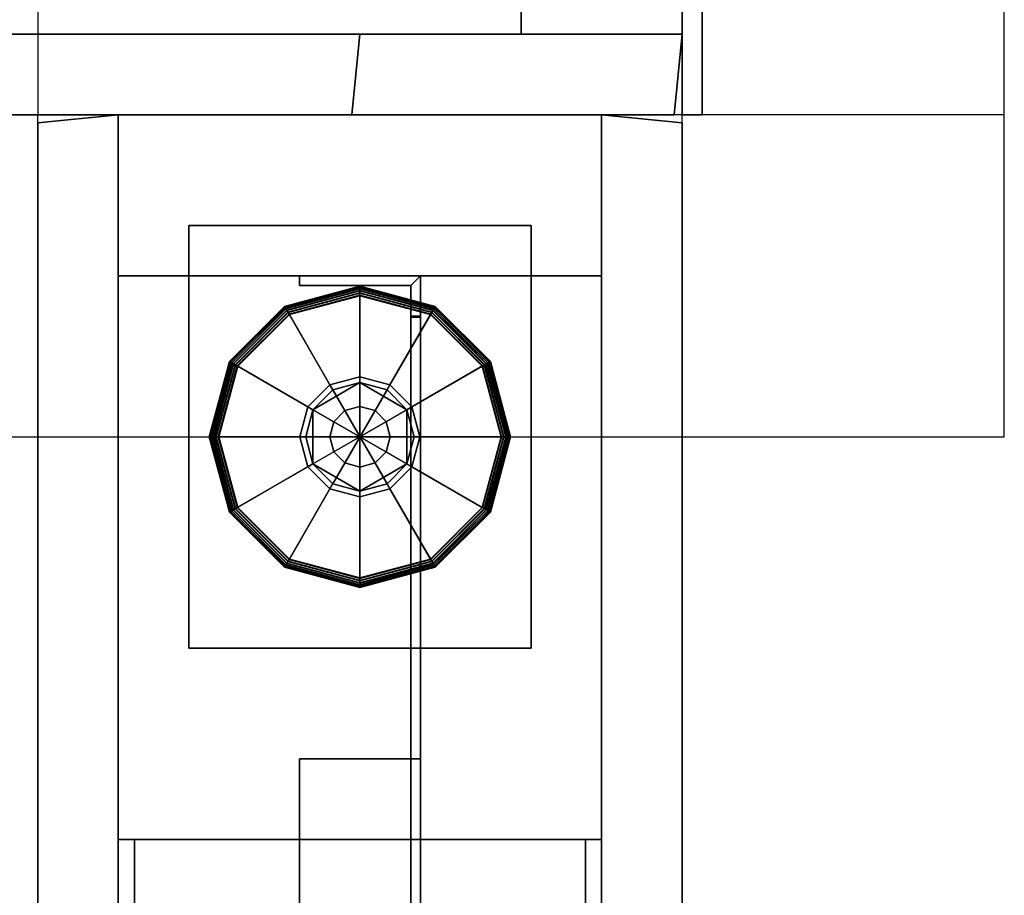
# Model space of a CAD drawing. Units: inches. Extents: x 435.8 to 523.8, y 535.3 to 611.5.
# Drawn here: x 517.7 to 523.8, y 597.1 to 602.5 of the extents above; entities that cross this region are included whole.
import ezdxf
from ezdxf.enums import TextEntityAlignment as Align

# ---------------------------------------------------------------- set-up
doc = ezdxf.new("R2010")
doc.units = ezdxf.units.IN
doc.header["$LTSCALE"] = 12
doc.header["$MEASUREMENT"] = 0
for name, color, linetype in [('A-FURN', 7, 'Continuous'), ('A-FURN-ATTRIBUTE-TX', 7, 'Continuous'), ('AFUFU-2D-WC-CK', 3, 'Continuous'), ('AFUFU-2D-WC-CK-TX', 3, 'Continuous'), ('AFUFU-2D-WC-EC-TX', 1, 'Continuous'), ('AFUFU-2D-WC-FR-TX', 2, 'Continuous'), ('AFUFU-2D-WC-SF-TX', 3, 'Continuous'), ('AFUFU-3D-WC-BT', 5, 'Continuous'), ('AFUFU-3D-WC-EC', 1, 'Continuous'), ('AFUFU-3D-WC-FR', 3, 'Continuous'), ('AFUFU-3D-WC-GL', 1, 'Continuous'), ('AFUFU-3D-WC-SF-H', 3, 'Continuous'), ('AFUFU-3D-WC-SF-V', 3, 'Continuous'), ('AFUFU-3D-WC-TT', 6, 'Continuous')]:
    doc.layers.add(name, color=color, linetype=linetype)
doc.styles.get("Standard").update_dxf_attribs({"font": 'arial.ttf'})

# ---------------------------------------------------------------- blocks, each defined once
blk = doc.blocks.new('3_UBFA9042C42')
at = {"layer": 'AFUFU-3D-WC-GL'}
blk.add_point((42, 0), dxfattribs=at)
at = {"layer": 'AFUFU-2D-WC-FR-TX', "flags": 1}
for tag, height in [('CAPTG', 2.5), ('CAPPN', 0.001), ('CAPMG', 0.001), ('CAPMC', 0.001), ('CAPQT', 0.001), ('CAPDH', 0.001), ('CAPGC', 0.001)]:
    blk.add_attdef(tag, (0, 0), '', height=height, dxfattribs=at)
at = {"layer": 'AFUFU-3D-WC-FR'}
mesh = blk.add_polyface(dxfattribs=at)
corners = [(1, 3.5, 6.5), (1, 3.5, 84.5), (1, 0.5, 84.5), (1, 0.5, 6.5), (0, 3.5, 4), (0, 0.5, 4), (42, 0.5, 4), (42, 3.5, 4), (42, 0.5, 6.5), (0, 0.5, 6.5), (0, 3.5, 6.5), (42, 3.5, 6.5), (0, 3.5, 84.5), (0, 0.5, 84.5), (42, 0.5, 84.5), (42, 3.5, 84.5), (42, 0.5, 87), (0, 0.5, 87), (0, 3.5, 87), (42, 3.5, 87), (41, 0.5, 6.5), (41, 0.5, 84.5), (41, 3.5, 84.5), (41, 3.5, 6.5)]
mesh.append_faces([[corners[k] for k in face] for face in [(0, 1, 2, 3), (4, 5, 6, 7), (9, 8, 6, 5), (11, 8, 9, 10), (4, 7, 11, 10), (7, 6, 8, 11), (10, 9, 5, 4), (12, 13, 14, 15), (17, 16, 14, 13), (19, 16, 17, 18), (12, 15, 19, 18), (15, 14, 16, 19), (18, 17, 13, 12), (13, 9, 3, 2), (9, 13, 12, 10), (1, 0, 10, 12), (11, 15, 14, 8), (14, 8, 20, 21), (20, 21, 22, 23), (22, 23, 11, 15)]])
blk = doc.blocks.new('3_UBFA9030C30')
at = {"layer": 'AFUFU-3D-WC-GL'}
for p in [(0, 4), (0, 2), (0, 0)]:
    blk.add_point(p, dxfattribs=at)
at = {"layer": 'AFUFU-2D-WC-FR-TX', "flags": 1}
for tag, height in [('CAPTG', 2.5), ('CAPPN', 0.001), ('CAPMG', 0.001), ('CAPMC', 0.001), ('CAPQT', 0.001), ('CAPDH', 0.001), ('CAPGC', 0.001)]:
    blk.add_attdef(tag, (0, 0), '', height=height, dxfattribs=at)
at = {"layer": 'AFUFU-3D-WC-FR'}
mesh = blk.add_polyface(dxfattribs=at)
corners = [(1, 3.5, 6.5), (1, 3.5, 84.5), (1, 0.5, 84.5), (1, 0.5, 6.5), (0, 3.5, 4), (0, 0.5, 4), (30, 0.5, 4), (30, 3.5, 4), (30, 0.5, 6.5), (0, 0.5, 6.5), (0, 3.5, 6.5), (30, 3.5, 6.5), (0, 3.5, 84.5), (0, 0.5, 84.5), (30, 0.5, 84.5), (30, 3.5, 84.5), (30, 0.5, 87), (0, 0.5, 87), (0, 3.5, 87), (30, 3.5, 87), (29, 0.5, 6.5), (29, 0.5, 84.5), (29, 3.5, 84.5), (29, 3.5, 6.5)]
mesh.append_faces([[corners[k] for k in face] for face in [(0, 1, 2, 3), (4, 5, 6, 7), (9, 8, 6, 5), (11, 8, 9, 10), (4, 7, 11, 10), (7, 6, 8, 11), (10, 9, 5, 4), (12, 13, 14, 15), (17, 16, 14, 13), (19, 16, 17, 18), (12, 15, 19, 18), (15, 14, 16, 19), (18, 17, 13, 12), (13, 9, 3, 2), (9, 13, 12, 10), (1, 0, 10, 12), (11, 15, 14, 8), (14, 8, 20, 21), (20, 21, 22, 23), (22, 23, 11, 15)]])
mesh = blk.add_polyface(dxfattribs=at)
corners = [(4.5, 3.5, 89.875), (4.5, 3.5, 87), (7.5, 3.5, 87), (7.5, 3.5, 89.875), (4.5, 3.4, 89.875), (4.5, 3.4, 87.1), (7.5, 3.4, 87.1), (7.5, 3.4, 89.875), (4.5, 0.6, 89.875), (4.5, 0.6, 87.1), (7.5, 0.6, 87.1), (7.5, 0.6, 89.875), (4.5, 0.5, 89.875), (4.5, 0.5, 87), (7.5, 0.5, 87), (7.5, 0.5, 89.875)]
mesh.append_faces([[corners[k] for k in face] for face in [(0, 1, 2, 3), (7, 6, 5, 4), (3, 7, 4, 0), (8, 9, 10, 11), (15, 14, 13, 12), (11, 15, 12, 8), (2, 14, 10, 6), (2, 6, 7, 3), (10, 14, 15, 11), (5, 9, 13, 1), (0, 4, 5, 1), (8, 12, 13, 9), (6, 10, 9, 5)]])
mesh = blk.add_polyface(dxfattribs=at)
corners = [(7.5, 3.5, 1.125), (7.5, 3.5, 4), (4.5, 3.5, 4), (4.5, 3.5, 1.125), (7.5, 3.4, 1.125), (7.5, 3.4, 3.9), (4.5, 3.4, 3.9), (4.5, 3.4, 1.125), (7.5, 0.6, 1.125), (7.5, 0.6, 3.9), (4.5, 0.6, 3.9), (4.5, 0.6, 1.125), (7.5, 0.5, 1.125), (7.5, 0.5, 4), (4.5, 0.5, 4), (4.5, 0.5, 1.125)]
mesh.append_faces([[corners[k] for k in face] for face in [(0, 1, 2, 3), (7, 6, 5, 4), (3, 7, 4, 0), (8, 9, 10, 11), (15, 14, 13, 12), (11, 15, 12, 8), (5, 9, 13, 1), (0, 4, 5, 1), (8, 12, 13, 9), (2, 14, 10, 6), (2, 6, 7, 3), (10, 14, 15, 11), (6, 10, 9, 5)]])
mesh = blk.add_polyface(dxfattribs=at)
corners = [(1.0598, 1.625, 14.5), (1, 1.625, 14.5), (1, 1.625, 9.5), (1.0598, 1.625, 9.5), (1.2563, 2.375, 14.5), (1, 2.375, 14.5), (1, 2.375, 9.5), (1.25, 2.375, 9.5), (4, 2.375, 6.75), (9, 2.375, 6.7563), (9, 2.375, 6.5), (4, 2.375, 6.5), (1.2563, 2.3152, 14.5), (1.25, 2.3152, 9.5), (4, 2.3152, 6.75), (9, 2.3152, 6.7563), (9, 2.3152, 6.5598), (9, 1.625, 6.5), (9, 1.625, 6.5598), (4, 1.625, 6.5598), (4, 1.625, 6.5), (4, 2.3152, 6.5598), (1.0598, 2.3152, 9.5), (1.0598, 2.3152, 14.5)]
mesh.append_faces([[corners[k] for k in face] for face in [(0, 1, 2, 3), (7, 6, 5, 4), (9, 8, 7, 4), (11, 8, 9, 10), (12, 13, 14, 15), (4, 12, 15, 9), (15, 16, 10, 9), (17, 18, 19, 20), (16, 18, 17, 10), (8, 11, 21, 14), (11, 20, 19, 21), (18, 16, 21, 19), (14, 21, 16, 15), (14, 13, 7, 8), (13, 22, 6, 7), (3, 2, 6, 22), (4, 5, 23, 12), (23, 5, 1, 0), (0, 3, 22, 23), (13, 12, 23, 22)]])
mesh = blk.add_polyface(dxfattribs=at)
corners = [(1.25, 2.375, 81.5), (1, 2.375, 81.5), (1, 2.375, 76.5), (1.2563, 2.375, 76.5), (9, 2.375, 84.2437), (4, 2.375, 84.25), (4, 2.375, 84.5), (9, 2.375, 84.5), (9, 2.3152, 84.2437), (4, 2.3152, 84.25), (1.25, 2.3152, 81.5), (1.2563, 2.3152, 76.5), (9, 2.3152, 84.4402), (4, 1.625, 84.5), (4, 1.625, 84.4402), (9, 1.625, 84.4402), (9, 1.625, 84.5), (4, 2.3152, 84.4402), (1.0598, 2.3152, 81.5), (1.0598, 1.625, 81.5), (1, 1.625, 81.5), (1, 1.625, 76.5), (1.0598, 1.625, 76.5), (1.0598, 2.3152, 76.5)]
mesh.append_faces([[corners[k] for k in face] for face in [(0, 1, 2, 3), (4, 5, 0, 3), (6, 5, 4, 7), (11, 10, 9, 8), (3, 11, 8, 4), (8, 12, 7, 4), (16, 15, 14, 13), (12, 15, 16, 7), (5, 6, 17, 9), (6, 13, 14, 17), (15, 12, 17, 14), (9, 17, 12, 8), (9, 10, 0, 5), (10, 18, 1, 0), (22, 21, 20, 19), (19, 20, 1, 18), (3, 2, 23, 11), (23, 2, 21, 22), (22, 19, 18, 23), (10, 11, 23, 18)]])
at = {"layer": 'AFUFU-3D-WC-GL'}
mesh = blk.add_polyface(dxfattribs=at)
corners = [(0.6875, 3.0625, 1.1875), (3.3125, 3.0625, 1.1875), (3.3125, 3.0625, 4), (0.6875, 3.0625, 4), (0.6875, 0.9375, 1.1875), (3.3125, 0.9375, 1.1875), (3.3125, 0.9375, 4), (0.6875, 0.9375, 4)]
mesh.append_faces([[corners[k] for k in face] for face in [(0, 1, 2, 3), (7, 6, 5, 4), (1, 0, 4, 5), (6, 7, 3, 2), (5, 6, 2, 1), (0, 3, 7, 4)]])
mesh = blk.add_polyface(dxfattribs=at)
corners = [(1.1239, 2, 0.0286), (1.2413, 1.562, 0.0286), (1.2279, 1.5542, 0.0315), (1.1084, 2, 0.0315), (1.2155, 1.5471, 0.0381), (1.0942, 2, 0.0381), (1.205, 1.541, 0.0481), (1.082, 2, 0.0481), (1.197, 1.5364, 0.0608), (1.0728, 2, 0.0608), (1.1919, 1.5335, 0.0754), (1.0669, 2, 0.0754), (1.1902, 1.5325, 0.091), (1.065, 2, 0.091), (1.1902, 1.5325, 0.2566), (1.065, 2, 0.2566), (1.1918, 1.5334, 0.2716), (1.0668, 2, 0.2716), (1.1965, 1.5361, 0.2858), (1.0722, 2, 0.2858), (1.204, 1.5404, 0.2982), (1.0809, 2, 0.2982), (1.2139, 1.5462, 0.3082), (1.0923, 2, 0.3082), (1.2256, 1.5529, 0.3152), (1.1058, 2, 0.3152), (1.2384, 1.5603, 0.3187), (1.1206, 2, 0.3187), (1.6774, 1.8137, 0.375), (1.6275, 2, 0.375), (1.7086, 1.8317, 0.375), (1.6635, 2, 0.375), (1.8317, 2.2914, 0.446), (1.8317, 2.2914, 0.603), (2.1682, 2.2914, 0.603), (2.1682, 2.2914, 0.446), (2.3365, 2, 0.446), (2.3365, 2, 0.603), (2.1682, 1.7086, 0.603), (2.1682, 1.7086, 0.446), (1.8317, 1.7086, 0.446), (1.8317, 1.7086, 0.603), (1.6635, 2, 0.603), (1.6635, 2, 0.446), (1.7086, 1.8317, 0.446), (2.2914, 2.1682, 0.446), (2.2914, 2.1682, 0.375), (2.3365, 2, 0.375), (2.3226, 2.1863, 0.375), (2.3725, 2, 0.375), (2.7616, 2.4397, 0.3187), (2.8794, 2, 0.3187), (2.7744, 2.4471, 0.3152), (2.8942, 2, 0.3152), (2.7861, 2.4538, 0.3082), (2.9077, 2, 0.3082), (2.9191, 2, 0.2982), (2.8035, 2.4639, 0.2858), (2.9278, 2, 0.2858), (2.8082, 2.4666, 0.2716), (2.9332, 2, 0.2716), (2.8098, 2.4675, 0.2566), (2.935, 2, 0.2566), (2.8098, 2.4675, 0.091), (2.935, 2, 0.091), (2.8081, 2.4665, 0.0754), (2.9331, 2, 0.0754), (2.803, 2.4636, 0.0608), (2.9272, 2, 0.0608), (2.795, 2.459, 0.0481), (2.918, 2, 0.0481), (2.7845, 2.4529, 0.0381), (2.9058, 2, 0.0381), (2.7721, 2.4458, 0.0315), (2.8916, 2, 0.0315), (2.7587, 2.438, 0.0286), (2.8761, 2, 0.0286), (2.3226, 2.1863), (2.3725, 2), (1.6774, 1.8137), (1.6275, 2), (1.562, 1.2413, 0.0286), (1.5542, 1.2279, 0.0315), (1.5471, 1.2155, 0.0381), (1.541, 1.205, 0.0481), (1.5364, 1.197, 0.0608), (1.5335, 1.1919, 0.0754), (1.5325, 1.1902, 0.091), (1.5325, 1.1902, 0.2566), (1.5334, 1.1918, 0.2716), (1.5361, 1.1965, 0.2858), (1.5404, 1.204, 0.2982), (1.5462, 1.2139, 0.3082), (1.5529, 1.2256, 0.3152), (1.5603, 1.2384, 0.3187), (1.8137, 1.6774, 0.375), (1.8317, 1.7086, 0.375), (2.1682, 2.2914, 0.375), (2.1863, 2.3226, 0.375), (2.4397, 2.7616, 0.3187), (2.4471, 2.7744, 0.3152), (2.4538, 2.7861, 0.3082), (2.4596, 2.796, 0.2982), (2.4639, 2.8035, 0.2858), (2.4666, 2.8082, 0.2716), (2.4675, 2.8098, 0.2566), (2.4675, 2.8098, 0.091), (2.4665, 2.8081, 0.0754), (2.4636, 2.803, 0.0608), (2.459, 2.795, 0.0481), (2.4529, 2.7845, 0.0381), (2.4458, 2.7721, 0.0315), (2.438, 2.7587, 0.0286), (2.1863, 2.3226), (1.8137, 1.6774), (2, 1.1239, 0.0286), (2, 1.1084, 0.0315), (2, 1.0942, 0.0381), (2, 1.082, 0.0481), (2, 1.0728, 0.0608), (2, 1.0669, 0.0754), (2, 1.065, 0.091), (2, 1.065, 0.2566), (2, 1.0668, 0.2716), (2, 1.0722, 0.2858), (2, 1.0809, 0.2982), (2, 1.0923, 0.3082), (2, 1.1058, 0.3152), (2, 1.1206, 0.3187), (2, 1.6275, 0.375), (2, 1.6635, 0.375), (2, 1.6635, 0.446), (2, 2.3365, 0.446), (2, 2.3365, 0.375), (2, 2.3725, 0.375), (2, 2.8794, 0.3187), (2, 2.8942, 0.3152), (2, 2.9077, 0.3082), (2, 2.9191, 0.2982), (2, 2.9278, 0.2858), (2, 2.9332, 0.2716), (2, 2.935, 0.2566), (2, 2.935, 0.091), (2, 2.9331, 0.0754), (2, 2.9272, 0.0608), (2, 2.918, 0.0481), (2, 2.9058, 0.0381), (2, 2.8916, 0.0315), (2, 2.8761, 0.0286), (2, 2.3725), (2, 1.6275), (2.438, 1.2413, 0.0286), (2.4458, 1.2279, 0.0315), (2.4529, 1.2155, 0.0381), (2.459, 1.205, 0.0481), (2.4636, 1.197, 0.0608), (2.4665, 1.1919, 0.0754), (2.4675, 1.1902, 0.091), (2.4675, 1.1902, 0.2566), (2.4666, 1.1918, 0.2716), (2.4639, 1.1965, 0.2858), (2.4596, 1.204, 0.2982), (2.4538, 1.2139, 0.3082), (2.4471, 1.2256, 0.3152), (2.4397, 1.2384, 0.3187), (2.1863, 1.6774, 0.375), (2.1682, 1.7086, 0.375), (1.8317, 2.2914, 0.375), (1.8137, 2.3226, 0.375), (1.5603, 2.7616, 0.3187), (1.5529, 2.7744, 0.3152), (1.5462, 2.7861, 0.3082), (1.5361, 2.8035, 0.2858), (1.5334, 2.8082, 0.2716), (1.5325, 2.8098, 0.2566), (1.5325, 2.8098, 0.091), (1.5335, 2.8081, 0.0754), (1.5364, 2.803, 0.0608), (1.541, 2.795, 0.0481), (1.5471, 2.7845, 0.0381), (1.5542, 2.7721, 0.0315), (1.562, 2.7587, 0.0286), (1.8137, 2.3226), (2.1863, 1.6774), (2.7587, 1.562, 0.0286), (2.7721, 1.5542, 0.0315), (2.7845, 1.5471, 0.0381), (2.795, 1.541, 0.0481), (2.803, 1.5364, 0.0608), (2.8081, 1.5335, 0.0754), (2.8098, 1.5325, 0.091), (2.8098, 1.5325, 0.2566), (2.8082, 1.5334, 0.2716), (2.8035, 1.5361, 0.2858), (2.796, 1.5404, 0.2982), (2.7861, 1.5462, 0.3082), (2.7744, 1.5529, 0.3152), (2.7616, 1.5603, 0.3187), (2.3226, 1.8137, 0.375), (2.2914, 1.8317, 0.375), (2.2914, 1.8317, 0.446), (1.7086, 2.1682, 0.446), (1.7086, 2.1682, 0.375), (1.6774, 2.1863, 0.375), (1.2384, 2.4397, 0.3187), (1.2256, 2.4471, 0.3152), (1.2139, 2.4538, 0.3082), (1.204, 2.4596, 0.2982), (1.1965, 2.4639, 0.2858), (1.1918, 2.4666, 0.2716), (1.1902, 2.4675, 0.2566), (1.1902, 2.4675, 0.091), (1.1919, 2.4665, 0.0754), (1.197, 2.4636, 0.0608), (1.205, 2.459, 0.0481), (1.2155, 2.4529, 0.0381), (1.2279, 2.4458, 0.0315), (1.2413, 2.438, 0.0286), (1.6774, 2.1863), (2.3226, 1.8137)]
mesh.append_faces([[corners[k] for k in face] for face in [(0, 1, 2, 3), (3, 2, 4, 5), (5, 4, 6, 7), (7, 6, 8, 9), (9, 8, 10, 11), (11, 10, 12, 13), (13, 12, 14, 15), (15, 14, 16, 17), (17, 16, 18, 19), (19, 18, 20, 21), (21, 20, 22, 23), (23, 22, 24, 25), (25, 24, 26, 27), (27, 26, 28, 29), (29, 28, 30, 31), (32, 33, 34, 35), (34, 35, 36, 37), (36, 37, 38, 39), (38, 39, 40, 41), (40, 41, 42, 43), (42, 43, 32, 33), (42, 41, 38, 37), (42, 37, 34, 33), (31, 30, 44, 43), (43, 44, 45, 36), (36, 45, 46, 47), (47, 46, 48, 49), (49, 48, 50, 51), (51, 50, 52, 53), (53, 52, 54, 55), (56, 54, 57, 58), (58, 57, 59, 60), (60, 59, 61, 62), (62, 61, 63, 64), (64, 63, 65, 66), (66, 65, 67, 68), (68, 67, 69, 70), (70, 69, 71, 72), (72, 71, 73, 74), (74, 73, 75, 76), (76, 75, 77, 78), (78, 77, 79, 80), (80, 79, 1, 0), (1, 81, 82, 2), (2, 82, 83, 4), (4, 83, 84, 6), (6, 84, 85, 8), (8, 85, 86, 10), (10, 86, 87, 12), (12, 87, 88, 14), (14, 88, 89, 16), (16, 89, 90, 18), (18, 90, 91, 20), (20, 91, 92, 22), (22, 92, 93, 24), (24, 93, 94, 26), (26, 94, 95, 28), (28, 95, 96, 30), (30, 96, 40, 44), (44, 40, 35, 45), (45, 35, 97, 46), (46, 97, 98, 48), (48, 98, 99, 50), (50, 99, 100, 52), (52, 100, 101, 54), (54, 102, 103, 57), (57, 103, 104, 59), (59, 104, 105, 61), (61, 105, 106, 63), (63, 106, 107, 65), (65, 107, 108, 67), (67, 108, 109, 69), (69, 109, 110, 71), (71, 110, 111, 73), (73, 111, 112, 75), (75, 112, 113, 77), (77, 113, 114, 79), (79, 114, 81, 1), (81, 115, 116, 82), (82, 116, 117, 83), (83, 117, 118, 84), (84, 118, 119, 85), (85, 119, 120, 86), (86, 120, 121, 87), (87, 121, 122, 88), (88, 122, 123, 89), (89, 123, 124, 90), (90, 124, 125, 91), (91, 125, 126, 92), (92, 126, 127, 93), (93, 127, 128, 94), (94, 128, 129, 95), (95, 129, 130, 96), (96, 130, 131, 40), (40, 131, 132, 35), (35, 132, 133, 97), (98, 134, 133, 97), (99, 135, 134, 98), (100, 136, 135, 99), (101, 137, 136, 100), (102, 138, 137, 101), (103, 139, 138, 102), (104, 140, 139, 103), (105, 141, 140, 104), (106, 142, 141, 105), (107, 143, 142, 106), (108, 144, 143, 107), (109, 145, 144, 108), (110, 146, 145, 109), (111, 147, 146, 110), (112, 148, 147, 111), (112, 148, 149, 113), (113, 149, 150, 114), (114, 150, 115, 81), (115, 151, 152, 116), (116, 152, 153, 117), (117, 153, 154, 118), (118, 154, 155, 119), (119, 155, 156, 120), (120, 156, 157, 121), (121, 157, 158, 122), (122, 158, 159, 123), (123, 159, 160, 124), (124, 160, 161, 125), (125, 161, 162, 126), (126, 162, 163, 127), (127, 163, 164, 128), (128, 164, 165, 129), (129, 165, 166, 130), (130, 166, 39, 131), (131, 39, 32, 132), (133, 167, 32, 132), (134, 168, 167, 133), (135, 169, 168, 134), (136, 170, 169, 135), (137, 171, 170, 136), (139, 172, 171, 138), (140, 173, 172, 139), (141, 174, 173, 140), (142, 175, 174, 141), (143, 176, 175, 142), (144, 177, 176, 143), (145, 178, 177, 144), (146, 179, 178, 145), (147, 180, 179, 146), (148, 181, 180, 147), (149, 182, 181, 148), (149, 182, 183, 150), (150, 183, 151, 115), (151, 184, 185, 152), (152, 185, 186, 153), (153, 186, 187, 154), (154, 187, 188, 155), (155, 188, 189, 156), (156, 189, 190, 157), (157, 190, 191, 158), (158, 191, 192, 159), (159, 192, 193, 160), (160, 193, 194, 161), (161, 194, 195, 162), (162, 195, 196, 163), (163, 196, 197, 164), (164, 197, 198, 165), (165, 198, 199, 166), (166, 199, 200, 39), (32, 201, 200, 39), (167, 202, 201, 32), (168, 203, 202, 167), (169, 204, 203, 168), (170, 205, 204, 169), (171, 206, 205, 170), (172, 208, 207, 171), (173, 209, 208, 172), (174, 210, 209, 173), (175, 211, 210, 174), (176, 212, 211, 175), (177, 213, 212, 176), (178, 214, 213, 177), (179, 215, 214, 178), (180, 216, 215, 179), (181, 217, 216, 180), (182, 218, 217, 181), (183, 219, 218, 182), (151, 184, 219, 183), (185, 74, 76, 184), (186, 72, 74, 185), (187, 70, 72, 186), (188, 68, 70, 187), (189, 66, 68, 188), (190, 64, 66, 189), (191, 62, 64, 190), (192, 60, 62, 191), (193, 58, 60, 192), (194, 56, 58, 193), (195, 55, 56, 194), (196, 53, 55, 195), (197, 51, 53, 196), (198, 49, 51, 197), (199, 47, 49, 198), (200, 36, 47, 199), (201, 43, 36, 200), (202, 31, 43, 201), (203, 29, 31, 202), (204, 27, 29, 203), (205, 25, 27, 204), (206, 23, 25, 205), (207, 21, 23, 206), (208, 19, 21, 207), (209, 17, 19, 208), (210, 15, 17, 209), (211, 13, 15, 210), (212, 11, 13, 211), (213, 9, 11, 212), (214, 7, 9, 213), (215, 5, 7, 214), (216, 3, 5, 215), (217, 0, 3, 216), (218, 80, 0, 217), (219, 78, 80, 218), (184, 76, 78, 219)]])
mesh.append_faces([[corners[k] for k in face] for face in [(101, 102, 54, 54), (207, 206, 171, 171)]], dxfattribs={"vtx2": -1})
mesh.append_faces([[corners[k] for k in face] for face in [(56, 55, 54, 54), (137, 138, 171, 171)]], dxfattribs={"vtx2": -1, "vtx3": -1})
mesh = blk.add_polyface(dxfattribs=at)
corners = [(2, 1.8125, 1.1875), (2, 1.8125, 0.603), (2.0938, 1.8376, 0.603), (2.0938, 1.8376, 1.1875), (2.1624, 1.9062, 1.1875), (2.1624, 1.9062, 0.603), (2.1875, 2, 0.603), (2.1875, 2, 1.1875), (2.1624, 2.0938, 1.1875), (2.1624, 2.0938, 0.603), (2.0938, 2.1624, 0.603), (2.0938, 2.1624, 1.1875), (2, 2.1875, 1.1875), (2, 2.1875, 0.603), (1.9062, 1.8376, 1.1875), (1.9062, 1.8376, 0.603), (1.8376, 1.9062, 0.603), (1.8376, 1.9062, 1.1875), (1.8125, 2, 1.1875), (1.8125, 2, 0.603), (1.8376, 2.0938, 0.603), (1.8376, 2.0938, 1.1875), (1.9062, 2.1624, 1.1875), (1.9062, 2.1624, 0.603)]
mesh.append_faces([[corners[k] for k in face] for face in [(0, 1, 2, 3), (5, 4, 3, 2), (4, 5, 6, 7), (9, 8, 7, 6), (8, 9, 10, 11), (13, 12, 11, 10), (14, 15, 1, 0), (15, 14, 17, 16), (18, 19, 16, 17), (19, 18, 21, 20), (22, 23, 20, 21), (23, 22, 12, 13)]])
blk = doc.blocks.new('3_UBS9030LNRN')
at = {"layer": 'AFUFU-3D-WC-SF-V'}
blk.add_point((0, 0), dxfattribs=at)
at = {"layer": 'AFUFU-2D-WC-SF-TX', "flags": 1}
for tag, height in [('CAPTG', 2.5), ('CAPPN', 0.001), ('CAPMG', 0.001), ('CAPMC', 0.001), ('CAPQT', 0.001), ('CAPDH', 0.001), ('CAPGC', 0.001)]:
    blk.add_attdef(tag, (0, 0), '', height=height, dxfattribs=at)
at = {"layer": 'AFUFU-3D-WC-SF-H'}
mesh = blk.add_polyface(dxfattribs=at)
corners = [(0, -1.5, 85.5), (0.05, -2, 85.5), (29.95, -2, 85.5), (30, -1.5, 85.5)]
mesh.append_faces([[corners[k] for k in face] for face in [(0, 1, 2, 3)]])
mesh = blk.add_polyface(dxfattribs=at)
corners = [(0, -1.5, 5.5), (0.05, -2, 5.5), (29.95, -2, 5.5), (30, -1.5, 5.5)]
mesh.append_faces([[corners[k] for k in face] for face in [(0, 1, 2, 3)]])
at = {"layer": 'AFUFU-3D-WC-SF-V'}
mesh = blk.add_polyface(dxfattribs=at)
corners = [(30, -1.5, 85.5), (29.95, -2, 85.5), (29.95, -2, 5.5), (30, -1.5, 5.5), (0, -1.5, 85.5), (0.05, -2, 85.5), (0.05, -2, 5.5), (0, -1.5, 5.5)]
mesh.append_faces([[corners[k] for k in face] for face in [(0, 1, 2, 3), (7, 6, 5, 4), (1, 5, 6, 2)]])
blk = doc.blocks.new('3_UBS9042LNRN')
at = {"layer": 'AFUFU-2D-WC-SF-TX', "flags": 1}
for tag, height in [('CAPTG', 2.5), ('CAPPN', 0.001), ('CAPMG', 0.001), ('CAPMC', 0.001), ('CAPQT', 0.001), ('CAPDH', 0.001), ('CAPGC', 0.001)]:
    blk.add_attdef(tag, (0, 0), '', height=height, dxfattribs=at)
at = {"layer": 'AFUFU-3D-WC-SF-H'}
mesh = blk.add_polyface(dxfattribs=at)
corners = [(0, -1.5, 85.5), (0.05, -2, 85.5), (41.95, -2, 85.5), (42, -1.5, 85.5)]
mesh.append_faces([[corners[k] for k in face] for face in [(0, 1, 2, 3)]])
mesh = blk.add_polyface(dxfattribs=at)
corners = [(0, -1.5, 5.5), (0.05, -2, 5.5), (41.95, -2, 5.5), (42, -1.5, 5.5)]
mesh.append_faces([[corners[k] for k in face] for face in [(0, 1, 2, 3)]])
at = {"layer": 'AFUFU-3D-WC-SF-V'}
mesh = blk.add_polyface(dxfattribs=at)
corners = [(42, -1.5, 85.5), (41.95, -2, 85.5), (41.95, -2, 5.5), (42, -1.5, 5.5), (0, -1.5, 85.5), (0.05, -2, 85.5), (0.05, -2, 5.5), (0, -1.5, 5.5)]
mesh.append_faces([[corners[k] for k in face] for face in [(0, 1, 2, 3), (7, 6, 5, 4), (1, 5, 6, 2)]])
blk = doc.blocks.new('P_UBC2WW')
at = {"layer": 'AFUFU-2D-WC-CK'}
for p, q in [((4, -4), (4, 4)), ((-2, 2), (-2, -2)), ((-2, -4), (-2, -2)), ((4, -2), (-2, -2)), ((2, -4), (2, -2)), ((-4, -4), (4, -4))]:
    blk.add_line(p, q, dxfattribs=at)
at = {"layer": 'AFUFU-2D-WC-CK-TX'}
blk.add_attdef('CAPTG', text='', height=2, dxfattribs=at).set_placement((0, 6.5), align=Align.MIDDLE_CENTER)
at = {"layer": 'AFUFU-2D-WC-CK-TX', "flags": 1}
for tag in ['CAPPN', 'CAPMG', 'CAPMC', 'CAPQT', 'CAPDH', 'CAPGC']:
    blk.add_attdef(tag, (0, 0), '', height=0.001, dxfattribs=at)
blk = doc.blocks.new('3_UBNF90')
at = {"layer": 'AFUFU-3D-WC-EC'}
blk.add_point((0, 0), dxfattribs=at)
at = {"layer": 'AFUFU-2D-WC-EC-TX', "flags": 1}
for tag, height in [('CAPTG', 2.5), ('CAPPN', 0.001), ('CAPMG', 0.001), ('CAPMC', 0.001), ('CAPQT', 0.001), ('CAPDH', 0.001), ('CAPGC', 0.001)]:
    blk.add_attdef(tag, (0, 0), '', height=height, dxfattribs=at)
at = {"layer": 'AFUFU-3D-WC-EC'}
mesh = blk.add_polyface(dxfattribs=at)
corners = [(-0.125, 2, 90), (-0.125, -2, 90), (0, -2, 90), (0, 2, 90), (-0.125, 2, 1), (-0.125, -2, 1), (0, -2, 1), (0, 2, 1)]
mesh.append_faces([[corners[k] for k in face] for face in [(0, 1, 2, 3), (7, 6, 5, 4), (0, 4, 5, 1), (6, 2, 1, 5), (4, 0, 3, 7), (2, 6, 7, 3)]])
blk = doc.blocks.new('3_UBTT26')
at = {"layer": 'AFUFU-3D-WC-TT'}
blk.add_point((0, 0), dxfattribs=at)
at = {"layer": 'A-FURN-ATTRIBUTE-TX', "flags": 1}
for tag, height in [('CAPTG', 2.5), ('CAPPN', 0.001), ('CAPMG', 0.001), ('CAPMC', 0.001), ('CAPQT', 0.001), ('CAPDH', 0.001), ('CAPGC', 0.001)]:
    blk.add_attdef(tag, (0, 0), '', height=height, dxfattribs=at)
at = {"layer": 'AFUFU-3D-WC-TT'}
mesh = blk.add_polyface(dxfattribs=at)
corners = [(26, -1.5, 4), (0, -1.5, 4), (0.05, -2, 4), (25.95, -2, 4), (26, -1.5), (0, -1.5), (0.05, -2), (25.95, -2)]
mesh.append_faces([[corners[k] for k in face] for face in [(0, 1, 2, 3), (7, 6, 5, 4), (2, 6, 7, 3), (0, 3, 7, 4), (5, 6, 2, 1), (0, 4, 5, 1)]])
blk = doc.blocks.new('3_UBBT30')
at = {"layer": 'AFUFU-3D-WC-BT'}
blk.add_point((0, 0), dxfattribs=at)
at = {"layer": 'A-FURN-ATTRIBUTE-TX', "flags": 1}
for tag, height in [('CAPTG', 2.5), ('CAPPN', 0.001), ('CAPMG', 0.001), ('CAPMC', 0.001), ('CAPQT', 0.001), ('CAPDH', 0.001), ('CAPGC', 0.001)]:
    blk.add_attdef(tag, (0, 0), '', height=height, dxfattribs=at)
at = {"layer": 'AFUFU-3D-WC-BT'}
mesh = blk.add_polyface(dxfattribs=at)
corners = [(30, -1.5, 4), (0, -1.5, 4), (0.05, -2, 4), (29.95, -2, 4), (30, -1.5), (0, -1.5), (0.05, -2), (29.95, -2)]
mesh.append_faces([[corners[k] for k in face] for face in [(0, 1, 2, 3), (7, 6, 5, 4), (2, 6, 7, 3), (0, 3, 7, 4), (5, 6, 2, 1)]])
blk = doc.blocks.new('3_UBTT30')
at = {"layer": 'A-FURN-ATTRIBUTE-TX', "flags": 1}
for tag, height in [('CAPTG', 2.5), ('CAPPN', 0.001), ('CAPMG', 0.001), ('CAPMC', 0.001), ('CAPQT', 0.001), ('CAPDH', 0.001), ('CAPGC', 0.001)]:
    blk.add_attdef(tag, (0, 0), '', height=height, dxfattribs=at)
at = {"layer": 'AFUFU-3D-WC-TT'}
mesh = blk.add_polyface(dxfattribs=at)
corners = [(30, -1.5, 4), (0, -1.5, 4), (0.05, -2, 4), (29.95, -2, 4), (30, -1.5), (0, -1.5), (0.05, -2), (29.95, -2)]
mesh.append_faces([[corners[k] for k in face] for face in [(0, 1, 2, 3), (7, 6, 5, 4), (2, 6, 7, 3), (0, 3, 7, 4), (5, 6, 2, 1), (0, 4, 5, 1)]])
blk = doc.blocks.new('3_UBTT40')
at = {"layer": 'A-FURN-ATTRIBUTE-TX', "flags": 1}
for tag, height in [('CAPTG', 2.5), ('CAPPN', 0.001), ('CAPMG', 0.001), ('CAPMC', 0.001), ('CAPQT', 0.001), ('CAPDH', 0.001), ('CAPGC', 0.001)]:
    blk.add_attdef(tag, (0, 0), '', height=height, dxfattribs=at)
at = {"layer": 'AFUFU-3D-WC-TT'}
mesh = blk.add_polyface(dxfattribs=at)
corners = [(40, -1.5, 4), (0, -1.5, 4), (0.05, -2, 4), (39.95, -2, 4), (40, -1.5), (0, -1.5), (0.05, -2), (39.95, -2)]
mesh.append_faces([[corners[k] for k in face] for face in [(0, 1, 2, 3), (7, 6, 5, 4), (2, 6, 7, 3), (0, 3, 7, 4), (5, 6, 2, 1), (0, 4, 5, 1)]])
blk = doc.blocks.new('3_UBBT40')
at = {"layer": 'A-FURN-ATTRIBUTE-TX', "flags": 1}
for tag, height in [('CAPTG', 2.5), ('CAPPN', 0.001), ('CAPMG', 0.001), ('CAPMC', 0.001), ('CAPQT', 0.001), ('CAPDH', 0.001), ('CAPGC', 0.001)]:
    blk.add_attdef(tag, (0, 0), '', height=height, dxfattribs=at)
at = {"layer": 'AFUFU-3D-WC-BT'}
mesh = blk.add_polyface(dxfattribs=at)
corners = [(40, -1.5, 4), (0, -1.5, 4), (0.05, -2, 4), (39.95, -2, 4), (40, -1.5), (0, -1.5), (0.05, -2), (39.95, -2)]
mesh.append_faces([[corners[k] for k in face] for face in [(0, 1, 2, 3), (7, 6, 5, 4), (2, 6, 7, 3), (0, 3, 7, 4), (5, 6, 2, 1)]])

msp = doc.modelspace()

# ---------------------------------------------------------------- block references
at = {"layer": 'A-FURN'}
for name, p, rotation in [('P_UBC2WW', (519.8153, 603.9365), 1.175155972532593e-08), ('3_UBNF90', (521.8153, 603.9365), 180.0000000235031), ('3_UBFA9030C30', (517.8153, 601.9365), 270), ('3_UBS9030LNRN', (519.8153, 601.9365), 270), ('3_UBTT26', (519.8153, 601.9365, 86), 270), ('3_UBBT30', (519.8153, 601.9365, 1), 270), ('3_UBS9030LNRN', (519.8153, 571.9365), 90), ('3_UBTT30', (519.8153, 571.9365, 86), 90), ('3_UBBT30', (519.8153, 571.9365, 1), 90)]:
    msp.add_blockref(name, p, dxfattribs=dict(at, rotation=rotation))
for name, p in [('3_UBFA9042C42', (479.8153, 601.9365)), ('3_UBS9042LNRN', (479.8153, 603.9365)), ('3_UBTT40', (479.8153, 603.9365, 86)), ('3_UBBT40', (479.8153, 603.9365, 1))]:
    msp.add_blockref(name, p, dxfattribs=at)

doc.saveas('drawing.dxf')
